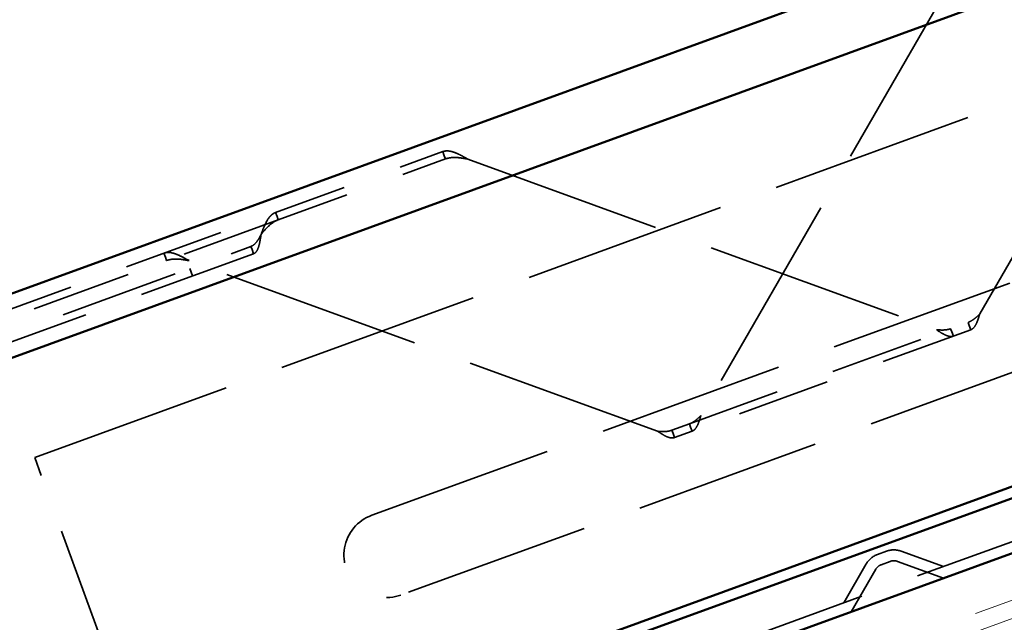
# Model space of a CAD drawing. Units: inches. Extents: x 0.6 to 33.4, y 0.6 to 21.4.
# Drawn here: x 17.5 to 19.2, y 12.8 to 13.8 of the extents above; entities that cross this region are included whole.
import ezdxf

# ---------------------------------------------------------------- set-up
doc = ezdxf.new("R2010")
doc.units = ezdxf.units.IN
doc.header["$LTSCALE"] = 2
doc.header["$MEASUREMENT"] = 0
doc.linetypes.add('DASHED', pattern=[0.2067, 0.1654, -0.0413])
doc.linetypes.add('DOUBLE_DASH_CHAIN', pattern=[1.2403, 0.6614, -0.0827, 0.1654, -0.0827, 0.1654, -0.0827])
for name, color, linetype, lineweight in [('Hidden (ANSI)', 7, 'DASHED', 35), ('Symbol (ANSI)', 7, 'Continuous', 25), ('Visible (ANSI)', 7, 'Continuous', 50)]:
    doc.layers.add(name, color=color, linetype=linetype, lineweight=lineweight)
doc.styles.add('Note Text (ANSI)', font='tahoma.ttf')
doc.dimstyles.new('Default (ANSI)$7', dxfattribs={"dimscale": 2, "dimtxt": 0.12, "dimasz": 0.098425, "dimexe": 0.125, "dimexo": 0.0625, "dimgap": 0.031496, "dimtad": 0, "dimtih": 1, "dimtoh": 1, "dimrnd": 1e-08, "dimzin": 4, "dimdsep": 46, "dimtxsty": 'Note Text (ANSI)', "dimcen": 0.09, "dimdle": 0.393701, "dimclrd": 256, "dimclre": 256, "dimclrt": 256, "dimadec": 0, "dimazin": 1, "dimtfac": 1, "dimtofl": 0, "dimtmove": 0, "dimatfit": 3, "dimfxl": 1, "dimtolj": 1, "dimtzin": 4, "dimlwd": -1, "dimlwe": -1, "dimarcsym": 0})

msp = doc.modelspace()

# ---------------------------------------------------------------- linework, layer by layer
at = {"layer": 'Hidden (ANSI)', "color": 96, "ltscale": 1.015538, "true_color": 0x008000}
for p, q in [((19.125742, 13.277799), (19.545565, 14.004954)), ((19.076086, 13.834078), (18.656262, 13.106923)), ((18.26383, 13.538441), (19.05284, 13.251265)), ((18.58336, 13.080388), (17.794351, 13.367564))]:
    msp.add_line(p, q, dxfattribs=at)
at = {"layer": 'Hidden (ANSI)', "color": 96, "ltscale": 1.036699, "true_color": 0x008000}
for p, q in [((17.534522, 13.036443), (19.950875, 13.915923)), ((17.772568, 12.382417), (20.188921, 13.261897))]:
    msp.add_line(p, q, dxfattribs=at)
at = {"layer": 'Hidden (ANSI)', "color": 96, "ltscale": 0.372393, "true_color": 0x008000}
for p, q in [((17.939993, 13.448547), (18.221548, 13.551024)), ((17.944488, 13.436196), (18.226043, 13.538674))]:
    msp.add_line(p, q, dxfattribs=at)
at = {"layer": 'Hidden (ANSI)', "color": 96, "ltscale": 0.006908, "true_color": 0x008000}
for p, q in [((18.224065, 13.544109), (18.221548, 13.551024)), ((17.939993, 13.448547), (17.94251, 13.441631)), ((17.752068, 13.380147), (17.754585, 13.373232)), ((17.900576, 13.386086), (17.903093, 13.37917)), ((19.081315, 13.24065), (19.078798, 13.247565)), ((19.108235, 13.258279), (19.110752, 13.251364)), ((18.641273, 13.080487), (18.638756, 13.087402)), ((18.609319, 13.076688), (18.611836, 13.069773))]:
    msp.add_line(p, q, dxfattribs=at)
at = {"layer": 'Hidden (ANSI)', "color": 96, "ltscale": 0.005408, "true_color": 0x008000}
for p, q in [((18.226043, 13.538674), (18.224065, 13.544109)), ((17.94251, 13.441631), (17.944488, 13.436196)), ((17.898597, 13.391521), (17.900576, 13.386086)), ((17.754585, 13.373232), (17.756563, 13.367797)), ((19.078798, 13.247565), (19.07682, 13.253)), ((19.106257, 13.263714), (19.108235, 13.258279)), ((18.607341, 13.082123), (18.609319, 13.076688)), ((18.638756, 13.087402), (18.636777, 13.092837))]:
    msp.add_line(p, q, dxfattribs=at)
at = {"layer": 'Hidden (ANSI)', "color": 96, "ltscale": 0.950308, "true_color": 0x008000}
for p, q in [((18.102089, 12.938969), (19.578748, 13.47643)), ((19.627608, 13.342188), (18.150949, 12.804728))]:
    msp.add_line(p, q, dxfattribs=at)
at = {"layer": 'Hidden (ANSI)', "color": 96, "ltscale": 0.510219, "true_color": 0x008000}
for p, q in [((17.436456, 13.265274), (17.939993, 13.448547)), ((17.944488, 13.436196), (17.440951, 13.252924))]:
    msp.add_line(p, q, dxfattribs=at)
at = {"layer": 'Hidden (ANSI)', "color": 96, "ltscale": 0.606728, "true_color": 0x008000}
for p, q in [((17.299834, 13.173588), (17.898597, 13.391521)), ((17.903093, 13.37917), (17.304329, 13.161238))]:
    msp.add_line(p, q, dxfattribs=at)
at = {"layer": 'Hidden (ANSI)', "color": 96, "ltscale": 0.012417, "true_color": 0x008000}
msp.add_line((17.800189, 13.341717), (17.795694, 13.354067), dxfattribs=at)
at = {"layer": 'Hidden (ANSI)', "color": 96, "ltscale": 0.475702, "true_color": 0x008000}
for p, q in [((18.636777, 13.092837), (19.106257, 13.263714)), ((19.110752, 13.251364), (18.641273, 13.080487))]:
    msp.add_line(p, q, dxfattribs=at)
at = {"layer": 'Hidden (ANSI)', "color": 96, "ltscale": 0.038845, "true_color": 0x008000}
for p, q in [((18.636777, 13.092837), (18.607341, 13.082123)), ((18.641273, 13.080487), (18.611836, 13.069773))]:
    msp.add_line(p, q, dxfattribs=at)
at = {"layer": 'Hidden (ANSI)', "color": 96, "ltscale": 0.597431, "true_color": 0x008000}
msp.add_line((17.749115, 12.446853), (17.534522, 13.036443), dxfattribs=at)
at = {"layer": 'Hidden (ANSI)', "color": 96, "ltscale": 0.024393, "true_color": 0x008000}
for p, q in [((18.953508, 12.873054), (18.968893, 12.878654)), ((18.959762, 12.855871), (18.975147, 12.861471))]:
    msp.add_line(p, q, dxfattribs=at)
at = {"layer": 'Hidden (ANSI)', "color": 96, "ltscale": 0.072183, "true_color": 0x008000}
for p, q in [((19.064646, 12.852695), (18.993323, 12.878654)), ((18.896843, 12.79162), (18.934793, 12.85735))]:
    msp.add_line(p, q, dxfattribs=at)
at = {"layer": 'Hidden (ANSI)', "color": 96, "ltscale": 0.078521, "true_color": 0x008000}
for p, q in [((19.064646, 12.833235), (18.987069, 12.861471)), ((18.909351, 12.776713), (18.950629, 12.848208))]:
    msp.add_line(p, q, dxfattribs=at)
at = {"layer": 'Hidden (ANSI)', "color": 96, "ltscale": 0.213606, "true_color": 0x008000}
msp.add_arc((18.126519, 12.871848), 0.071429, 110, 290, dxfattribs=at)
at = {"layer": 'Hidden (ANSI)', "color": 96, "ltscale": 0.023645, "true_color": 0x008000}
for centre, start, end in [((18.965723, 12.839493), 110, 150), ((18.981108, 12.845093), 70, 110)]:
    msp.add_arc(centre, 0.035714, start, end, dxfattribs=at)
at = {"layer": 'Hidden (ANSI)', "color": 96, "ltscale": 0.011488, "true_color": 0x008000}
for centre, start, end in [((18.965723, 12.839493), 110, 150), ((18.981108, 12.845093), 70, 110)]:
    msp.add_arc(centre, 0.017429, start, end, dxfattribs=at)
at = {"layer": 'Hidden (ANSI)', "color": 96, "ltscale": 0.051714, "true_color": 0x008000}
for points in [[(18.221548, 13.551024), (18.225194, 13.552351), (18.22918, 13.55256), (18.23799, 13.551041), (18.24267, 13.549341), (18.250262, 13.545814), (18.252932, 13.544442), (18.258358, 13.541521), (18.261088, 13.539984), (18.26383, 13.538441)], [(17.915691, 13.411729), (17.917791, 13.417305), (17.919857, 13.422789), (17.924454, 13.432845), (17.926911, 13.437251), (17.931258, 13.44264), (17.932849, 13.444233), (17.936262, 13.446842), (17.938067, 13.447846), (17.939993, 13.448547)], [(17.794351, 13.367564), (17.789158, 13.370487), (17.78405, 13.373359), (17.774065, 13.378108), (17.769351, 13.379903), (17.762556, 13.381238), (17.760314, 13.381435), (17.756023, 13.38124), (17.753994, 13.380848), (17.752068, 13.380147)]]:
    msp.add_open_spline(points, degree=3, knots=[0, 0, 0, 0, 0.079460179, 0.079460179, 0.158890599, 0.158890599, 0.200859365, 0.200859365, 0.242828532, 0.242828532, 0.242828532, 0.242828532], dxfattribs=at)
at = {"layer": 'Hidden (ANSI)', "color": 96, "ltscale": 0.038951, "true_color": 0x008000}
for points in [[(18.26383, 13.538441), (18.260508, 13.53904), (18.257216, 13.539634), (18.248897, 13.540856), (18.244066, 13.541302), (18.234644, 13.540975), (18.230256, 13.540207), (18.226043, 13.538674)], [(17.944488, 13.436196), (17.941747, 13.435199), (17.939144, 13.4339), (17.932747, 13.429841), (17.929201, 13.426757), (17.922259, 13.419617), (17.919011, 13.415717), (17.915691, 13.411729)], [(17.756563, 13.367797), (17.759305, 13.368795), (17.762133, 13.369473), (17.769643, 13.370476), (17.774341, 13.370393), (17.78425, 13.369386), (17.789245, 13.368486), (17.794351, 13.367564)]]:
    msp.add_open_spline(points, degree=3, knots=[0, 0, 0, 0, 0.04502238, 0.04502238, 0.114212485, 0.114212485, 0.183403147, 0.183403147, 0.183403147, 0.183403147], dxfattribs=at)
at = {"layer": 'Hidden (ANSI)', "color": 96, "ltscale": 0.029316, "true_color": 0x008000}
msp.add_open_spline([(17.915691, 13.411729), (17.913882, 13.408334), (17.91211, 13.405012), (17.908502, 13.399482), (17.906772, 13.397266), (17.902928, 13.393671), (17.900872, 13.392349), (17.898597, 13.391521)], degree=3, knots=[0, 0, 0, 0, 0.051294318, 0.051294318, 0.094691681, 0.094691681, 0.138089254, 0.138089254, 0.138089254, 0.138089254], dxfattribs=at)
at = {"layer": 'Hidden (ANSI)', "color": 96, "ltscale": 0.044899, "true_color": 0x008000}
msp.add_open_spline([(17.903093, 13.37917), (17.905144, 13.379917), (17.906869, 13.381479), (17.909813, 13.38615), (17.910996, 13.389199), (17.912769, 13.395561), (17.91342, 13.398589), (17.914616, 13.405011), (17.915152, 13.408358), (17.915691, 13.411729)], degree=3, knots=[0, 0, 0, 0, 0.059857203, 0.059857203, 0.119689554, 0.119689554, 0.165214601, 0.165214601, 0.210739935, 0.210739935, 0.210739935, 0.210739935], dxfattribs=at)
at = {"layer": 'Hidden (ANSI)', "color": 96, "ltscale": 0.02402, "true_color": 0x008000}
for points in [[(19.125742, 13.277799), (19.12422, 13.276327), (19.122713, 13.274869), (19.118843, 13.271334), (19.116517, 13.269395), (19.111539, 13.266047), (19.108993, 13.26471), (19.106257, 13.263714)], [(19.07682, 13.253), (19.075003, 13.252339), (19.073146, 13.251843), (19.06831, 13.250964), (19.065344, 13.250781), (19.059133, 13.25082), (19.05602, 13.25104), (19.05284, 13.251265)], [(18.636777, 13.092837), (18.638594, 13.093499), (18.640336, 13.094313), (18.644605, 13.096748), (18.646995, 13.098514), (18.651728, 13.102537), (18.653971, 13.104706), (18.656262, 13.106923)], [(18.58336, 13.080388), (18.585472, 13.080239), (18.587564, 13.080091), (18.5928, 13.07987), (18.595829, 13.07988), (18.601795, 13.080515), (18.604604, 13.081127), (18.607341, 13.082123)]]:
    msp.add_open_spline(points, degree=3, knots=[0, 0, 0, 0, 0.02823421, 0.02823421, 0.070752746, 0.070752746, 0.113271644, 0.113271644, 0.113271644, 0.113271644], dxfattribs=at)
at = {"layer": 'Hidden (ANSI)', "color": 96, "ltscale": 0.036708, "true_color": 0x008000}
for points in [[(19.110752, 13.251364), (19.113006, 13.252184), (19.114957, 13.253729), (19.118437, 13.258188), (19.119914, 13.261036), (19.122086, 13.26638), (19.12285, 13.268558), (19.124328, 13.273103), (19.125033, 13.275444), (19.125742, 13.277799)], [(19.05284, 13.251265), (19.056192, 13.249068), (19.059494, 13.246904), (19.065941, 13.24321), (19.068991, 13.241735), (19.073624, 13.240316), (19.075294, 13.240009), (19.078456, 13.239923), (19.079932, 13.240146), (19.081315, 13.24065)], [(18.656262, 13.106923), (18.655107, 13.103085), (18.653969, 13.099305), (18.651404, 13.092331), (18.650015, 13.089241), (18.647378, 13.085175), (18.646297, 13.083867), (18.643929, 13.081768), (18.642655, 13.08099), (18.641273, 13.080487)], [(18.611836, 13.069773), (18.609582, 13.068953), (18.607094, 13.068882), (18.601562, 13.070061), (18.5986, 13.071293), (18.593501, 13.073991), (18.591515, 13.075168), (18.587462, 13.0777), (18.585417, 13.07904), (18.58336, 13.080388)]]:
    msp.add_open_spline(points, degree=3, knots=[0, 0, 0, 0, 0.053441155, 0.053441155, 0.106859463, 0.106859463, 0.139651498, 0.139651498, 0.172444048, 0.172444048, 0.172444048, 0.172444048], dxfattribs=at)
at = {"layer": 'Visible (ANSI)', "color": 5, "true_color": 0x0000ff}
for p, q in [((22.895338, 15.277685), (14.219494, 12.119936)), ((22.895338, 15.169443), (14.254282, 12.024356)), ((14.521058, 11.291395), (22.895338, 14.339384)), ((22.895338, 14.319925), (14.527312, 11.274212))]:
    msp.add_line(p, q, dxfattribs=at)
at = {"layer": 'Visible (ANSI)', "color": 30, "linetype": 'DOUBLE_DASH_CHAIN', "lineweight": 18, "ltscale": 0.247938, "true_color": 0xff8000}
msp.add_line((12.492365, 10.361595), (22.895338, 14.147968), dxfattribs=at)
at = {"layer": 'Visible (ANSI)', "color": 30, "linetype": 'DOUBLE_DASH_CHAIN', "lineweight": 18, "ltscale": 0.247705, "true_color": 0xff8000}
msp.add_line((22.895338, 14.117563), (12.502137, 10.334747), dxfattribs=at)
at = {"layer": 'Visible (ANSI)', "color": 96, "true_color": 0x008000}
msp.add_line((18.426573, 12.600996), (20.195175, 13.244714), dxfattribs=at)

# ---------------------------------------------------------------- leaders
at = {"layer": 'Symbol (ANSI)', "annotation_type": 0, "has_hookline": 1, "hookline_direction": 1}
for points, text_width in [([(21.387309, 13.59909), (19.875527, 15.173865), (19.678676, 15.173865)], 1.565722), ([(20.764705, 13.335995), (19.547911, 14.615781), (19.351061, 14.615781)], 1.561692)]:
    msp.add_leader(points, dimstyle='Default (ANSI)$7', override={"dimtad": 0}, dxfattribs=dict(at, text_width=text_width))

doc.saveas('drawing.dxf')
